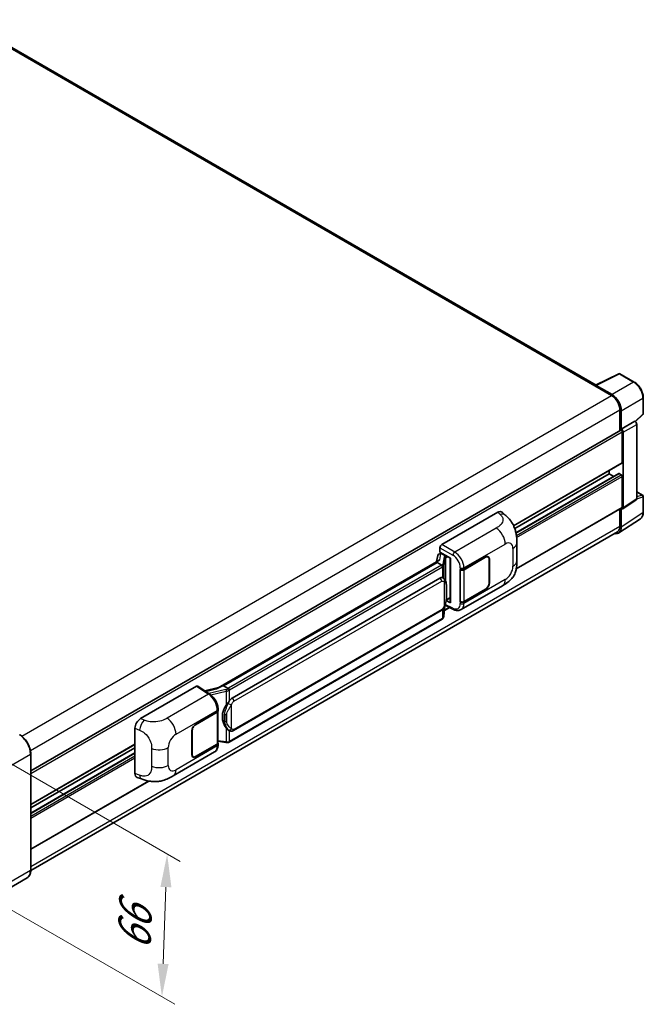
# Model space of a CAD drawing. Units: millimetres. Extents: x 2 to 11216, y 8 to 1413.
# Drawn here: x 862 to 1051, y 201 to 500 of the extents above; entities that cross this region are included whole.
import ezdxf

# ---------------------------------------------------------------- set-up
doc = ezdxf.new("R2010")
doc.units = ezdxf.units.MM
for name, color, linetype, lineweight in [('Dimension (ISO)', 7, 'Continuous', 18), ('Visible (ISO)', 7, 'Continuous', 35), ('Visible Narrow (ISO)', 7, 'Continuous', 25)]:
    doc.layers.add(name, color=color, linetype=linetype, lineweight=lineweight)
doc.styles.add('Note Text (TK)', font='MS PGothic.ttf')
doc.dimstyles.new('Default - Method 1b (TK)', dxfattribs={"dimscale": 4, "dimtxt": 2.5, "dimasz": 2.5, "dimexe": 1, "dimexo": 1.5, "dimgap": 1, "dimtad": 1, "dimtoh": 1, "dimrnd": 1e-08, "dimdsep": 46, "dimtxsty": 'Note Text (TK)', "dimcen": 0.09, "dimdle": 5, "dimclrd": 100, "dimclre": 100, "dimclrt": 7, "dimadec": 1, "dimazin": 1, "dimtfac": 1, "dimtmove": 0, "dimatfit": 3, "dimfxl": 1, "dimtolj": 1, "dimlwd": -1, "dimlwe": -1, "dimarcsym": 0})

# ---------------------------------------------------------------- blocks, each defined once
blk = doc.blocks.new('*D31')
at = {"layer": 'Defpoints', "color": 0}
for p in [(853.33, 277.65), (851.73, 234.38), (905.47, 203.36)]:
    blk.add_point(p, dxfattribs=at)
at = {"layer": 'Dimension (ISO)', "color": 100}
for p, q in [((859.21, 274.26), (910.99, 244.36)), ((906.7, 236.63), (905.84, 213.35)), ((857.61, 230.99), (909.39, 201.09))]:
    blk.add_line(p, q, dxfattribs=at)
for points in [[(905.03, 236.69), (908.36, 236.57), (907.07, 246.63)], [(904.17, 213.41), (907.5, 213.29), (905.47, 203.36)]]:
    blk.add_solid(points, dxfattribs=at)
at = {"layer": 'Dimension (ISO)', "color": 7, "insert": (896.91, 215.46), "char_height": 10, "attachment_point": 4, "rotation": 87.8823, "style": 'Note Text (TK)'}
blk.add_mtext('\\A1;{\\Q27.882;\\W0.834;\\H0.816x; \\fＭＳ Ｐゴシック|b0|i0;\\H10.0000;66}', dxfattribs=at)

msp = doc.modelspace()

# ---------------------------------------------------------------- linework, layer by layer
at = {"layer": 'Visible (ISO)'}
for p, q in [((1037.1375, 388.7973), (845.301, 499.5542)), ((1036.9825, 388.7199), (1044.0222, 392.2357)), ((1048.7363, 389.7212), (1044.4009, 392.2243)), ((1036.7512, 388.6145), (1041.8423, 385.6751)), ((1036.8926, 388.5331), (1036.8926, 388.5329)), ((1041.9855, 385.9191), (1037.1753, 388.6963)), ((1051.4804, 380.1254), (1051.4804, 384.9684)), ((1044.3879, 381.266), (1044.3879, 375.0327)), ((1044.8122, 375.4689), (1044.8122, 381.0231)), ((1049.0654, 377.7151), (1051.3521, 379.8318)), ((1044.8122, 375.4689), (1048.9067, 377.8329)), ((1048.907, 377.8327), (1048.9067, 377.8329)), ((1049.4724, 354.3329), (1049.4724, 376.8535)), ((865.6899, 271.8613), (1044.6122, 375.1621)), ((1044.8125, 375.4687), (1044.8122, 375.4689)), ((1045.095, 365.3444), (1045.095, 374.6524)), ((1045.3779, 351.6268), (1045.3779, 374.4895)), ((1012.1218, 346.172), (1045.0122, 365.1613)), ((1012.4631, 345.3612), (1041.1352, 361.9151)), ((1012.8477, 343.9988), (1044.0134, 361.9923)), ((1041.1352, 361.9151), (1041.1352, 362.9229)), ((1042.5074, 361.1228), (1041.1352, 361.9151)), ((1044.8122, 361.5885), (1044.1334, 361.9804)), ((1045.095, 351.7905), (1045.095, 361.0986)), ((1049.4724, 356.4733), (1051.2804, 355.4295)), ((1045.226, 351.2692), (1049.3205, 353.9753)), ((1051.4804, 350.24), (1051.4804, 355.0831)), ((990.3646, 340.441), (1007.3153, 350.2275)), ((1008.6797, 350.252), (1009.6091, 349.4099)), ((1012.9464, 333.0942), (1045.0122, 351.6074)), ((1044.3879, 351.247), (1044.3879, 345.9934)), ((1044.8122, 345.7465), (1044.8122, 351.3006)), ((1044.8122, 351.3006), (1044.8125, 351.3004)), ((1044.053, 343.9585), (1050.6176, 348.2971)), ((1043.6423, 344.3454), (865.6882, 241.6035)), ((1013.1135, 335.4992), (1013.1135, 340.9042)), ((989.6144, 337.6329), (990.0415, 337.7315)), ((989.7993, 338.155), (989.7993, 339.4618)), ((989.7993, 338.155), (993.0192, 336.296)), ((989.9911, 337.7199), (990.2721, 337.8821)), ((990.3706, 337.6684), (991.502, 337.0152)), ((989.4148, 335.6252), (922.5683, 297.0314)), ((988.9564, 335.0556), (924.1741, 297.6535)), ((989.1358, 337.1298), (988.8046, 335.2729)), ((988.9564, 335.0556), (988.9484, 335.0927)), ((990.3608, 334.2448), (988.9564, 335.0556)), ((992.902, 336.3636), (992.902, 322.985)), ((993.0192, 336.296), (993.0192, 322.8298)), ((997.0781, 332.8861), (1003.6586, 336.6853)), ((997.1108, 332.8396), (1003.6586, 336.62)), ((1004.4186, 336.6953), (1004.1688, 336.8395)), ((1004.7334, 335.9995), (1004.7334, 328.8143)), ((1004.79, 336.0321), (1004.79, 328.847)), ((995.9464, 332.8859), (995.9668, 332.8749)), ((995.9464, 323.0879), (995.9464, 332.8859)), ((995.9794, 332.8396), (996.0062, 332.8551)), ((995.9794, 323.1723), (995.9794, 332.8396)), ((926.7621, 293.9385), (989.7625, 330.3118)), ((990.7087, 330.342), (990.6936, 330.3507)), ((996.2265, 320.7407), (1008.7757, 327.986)), ((1003.6586, 326.8874), (997.0781, 323.0881)), ((1003.6586, 326.9527), (997.1108, 323.1723)), ((993.0192, 322.8298), (991.6784, 323.4994)), ((991.6905, 323.5952), (991.707, 323.6105)), ((991.6991, 323.6032), (992.902, 324.2977)), ((996.0388, 323.1413), (995.9464, 323.0879)), ((995.9668, 323.0769), (995.9464, 323.0879)), ((927.1621, 284.0682), (990.1625, 320.4415)), ((990.9887, 318.729), (991.2826, 321.9354)), ((991.1521, 320.5113), (992.694, 321.4015)), ((991.3405, 322.0774), (993.895, 320.8017)), ((990.4418, 317.815), (925.9172, 280.5617)), ((899.027, 287.7072), (915.9777, 297.4937)), ((916.3912, 297.5249), (920.0429, 295.1115)), ((922.6638, 297.0865), (918.4824, 296.1428)), ((924.0859, 297.6443), (924.1741, 297.6535)), ((924.1741, 297.6535), (925.5785, 296.8427)), ((915.6945, 285.8992), (922.275, 289.6985)), ((915.6945, 285.8339), (922.2423, 289.6143)), ((922.4766, 289.8945), (922.4766, 280.2736)), ((922.5093, 290.0251), (922.5093, 290.528)), ((897.3097, 271.0271), (897.3097, 284.768)), ((914.5631, 276.7545), (914.5631, 283.9397)), ((914.6197, 276.7871), (914.6197, 283.9723)), ((925.816, 284.0776), (925.8009, 284.0863)), ((922.4766, 280.8241), (924.895, 280.4736)), ((865.6899, 261.6295), (897.3097, 279.8852)), ((865.6899, 260.6217), (897.3097, 278.8774)), ((908.9205, 270.3346), (921.4697, 277.5798)), ((922.2423, 279.947), (915.6945, 276.1666)), ((922.275, 279.9005), (915.6945, 276.1013)), ((922.5093, 279.7242), (922.5093, 280.2271)), ((865.6899, 259.0372), (897.3097, 277.2929)), ((865.6899, 241.7268), (865.6899, 276.9994)), ((914.9345, 276.0913), (914.6847, 276.2355)), ((865.6899, 248.0756), (901.5359, 268.7713)), ((897.9349, 269.8836), (899.2631, 269.4112)), ((864.6372, 239.4478), (855.7277, 234.3039))]:
    msp.add_line(p, q, dxfattribs=at)
for centre, start, end in [((1044.2009, 391.8779), 60, 116.538708), ((1051.0804, 380.1254), 312.789481, 0), ((1051.0804, 355.0831), 0, 60)]:
    msp.add_arc(centre, 0.4, start, end, dxfattribs=at)
for centre, major_axis, ratio, start_param, end_param in [((1036.7512, 387.6347), (0.6, 1.0392), 0.57735027, 0.53865731, 0.78539816), ((1037.1756, 388.3693), (-0.2002, 0.3468), 0.5766475, 5.49839613, 7.06797448), ((1041.8423, 382.7357), (1.8, -3.1177), 0.57735027, 0.78539816, 2.35619449), ((1041.982, 382.6531), (2, -3.4641), 0.5780539, 0.78600715, 2.3555855), ((1048.9063, 377.1795), (-0.4, 0.6928), 0.5780539, 3.9275998, 5.49717816), ((1044.8122, 374.8157), (-0.2, 0.3464), 0.57735027, 3.92699082, 6.28318531), ((1044.8118, 374.8155), (0.4, -0.6928), 0.5780539, 0.78600715, 2.3555855), ((1044.8122, 365.5077), (0.2, -0.3464), 0.57735027, 0, 0.78539816), ((1044.1334, 361.7844), (-0.12, 0.2078), 0.57735027, 5.49778715, 6.28318531), ((1044.8122, 361.2619), (-0.2, 0.3464), 0.57735027, 3.92699082, 5.49778715), ((1048.9063, 354.6605), (0.4005, -0.6937), 0.5766475, 0.03486412, 0.78478917), ((1007.3038, 348.2601), (1.2479, 2.0869), 0.57333637, 6.16912861, 7.08294563), ((1044.8118, 351.9544), (0.4005, -0.6937), 0.5766475, 5.49839613, 7.06797448), ((1044.8122, 351.9538), (0.2, -0.3464), 0.57735027, 0, 0.78539817), ((1041.982, 347.3844), (2.0024, -3.4683), 0.5766475, 5.75645047, 7.06797448), ((1041.8423, 347.4631), (1.8, -3.1177), 0.57735027, 0, 0.78539817), ((990.3653, 339.7878), (-0.4, -0.6928), 0.5780539, 3.9275998, 5.49717816), ((989.9036, 336.8786), (-0.606, 0.5762), 0.8492429, 5.1814121, 6.75220843), ((990.2876, 336.9673), (-0.2951, 0.749), 0.65380937, 5.5951678, 6.18580465), ((992.8814, 335.7792), (-3.9345, -0.6787), 0.21633748, 5.59704541, 6.29236196), ((989.9887, 337.3555), (-0.7892, -0.5696), 0.60953579, 5.67908615, 5.72119938), ((991.4605, 336.6646), (0.1475, -0.3745), 0.65380937, 0.88277882, 2.45357514), ((1003.6586, 335.3789), (0.8, 1.3856), 0.57735027, 5.49778714, 7.06858347), ((1003.6586, 335.3789), (0.76, 1.3164), 0.57735027, 5.49778714, 7.06858347), ((996.5124, 333.2127), (0.8, 0), 0.57735027, 3.9618974, 5.49778714), ((996.5451, 333.1662), (-0.8, 0), 0.57735027, 0.78539816, 2.35619449), ((989.7625, 325.3965), (0.6121, 5.0596), 0.40142867, 6.20843387, 6.57591032), ((1003.6586, 328.1938), (0.8, 1.3856), 0.57735027, 3.92699082, 5.49778714), ((1003.6586, 328.1938), (-0.76, -1.3164), 0.57735027, 0.78539816, 2.35619449), ((991.4605, 323.9273), (0.2383, -0.3236), 0.48800029, 0.05438476, 0.7310134), ((993.302, 322.9931), (0.3999, 0.0117), 0.55686057, 3.12531633, 3.9107145), ((996.5124, 323.4147), (-0.8, 0), 0.57735027, 0.82030475, 2.35619449), ((996.5451, 323.4989), (0.8, 0), 0.57735027, 3.92699082, 5.49778714), ((915.977, 296.8397), (0.4005, 0.6937), 0.5766475, 6.24832118, 7.06797448), ((920.7017, 294.1061), (3.8497, 3.4203), 0.24152145, 0.32505614, 1.02037269), ((926.7621, 289.0232), (0.6121, 5.0596), 0.40142867, 0.29272501, 0.66020146), ((921.6766, 289.9409), (0.8, 0), 0.57735027, 5.49778714, 6.15636264), ((921.7093, 290.0251), (0.8, 0), 0.57735027, 5.49778714, 6.28318531), ((927.7923, 288.4284), (0.3662, 4.9091), 0.80430597, 0.8807959, 2.44577737), ((899.0385, 285.7531), (-1.2405, -2.0725), 0.58101844, 3.94848943, 5.51262657), ((915.6945, 284.5929), (-0.8, -1.3856), 0.57735027, 3.92699082, 5.49778714), ((915.6945, 284.5929), (0.76, 1.3164), 0.57735027, 0.78539816, 2.35619449), ((921.6766, 280.2736), (0.8, 0), 0.57735027, 5.49778714, 6.28318531), ((921.7093, 280.2271), (0.8, 0), 0.57735027, 5.49778714, 6.56987888), ((915.6945, 277.4077), (-0.8, -1.3856), 0.57735027, 5.49778714, 7.06858347), ((915.6945, 277.4077), (-0.76, -1.3164), 0.57735027, 5.49778714, 7.06858347), ((899.0385, 272.0383), (-1.2479, -2.0869), 0.57333637, 5.51880849, 6.397242)]:
    msp.add_ellipse(centre, major_axis=major_axis, ratio=ratio, start_param=start_param, end_param=end_param, dxfattribs=at)
for points, knots in [([(1051.4804, 384.9684), (1051.4804, 385.1404), (1051.4687, 385.317), (1051.423, 385.6762), (1051.3891, 385.8587), (1051.3002, 386.2261), (1051.2453, 386.4109), (1051.1158, 386.7792), (1051.0412, 386.9626), (1050.8744, 387.3242), (1050.782, 387.5023), (1050.5816, 387.8495), (1050.4735, 388.0185), (1050.2438, 388.3438), (1050.1222, 388.5001), (1049.868, 388.7964), (1049.7354, 388.9364), (1049.4617, 389.1971), (1049.3206, 389.3177), (1049.0324, 389.5368), (1048.8853, 389.6352), (1048.7363, 389.7212)], [-0.78478918, -0.78478918, -0.78478918, -0.78478918, -0.62783134, -0.62783134, -0.47087351, -0.47087351, -0.31391567, -0.31391567, -0.15695784, -0.15695784, 0, 0, 0.15695784, 0.15695784, 0.31391567, 0.31391567, 0.47087351, 0.47087351, 0.62783134, 0.62783134, 0.78478918, 0.78478918, 0.78478918, 0.78478918]), ([(1009.6091, 349.4099), (1009.8686, 349.1749), (1010.1901, 348.8874), (1010.7572, 348.2784), (1011.0179, 347.9578), (1011.5901, 347.1596), (1011.9002, 346.649), (1012.2881, 345.8164), (1012.402, 345.5376), (1012.6288, 344.8901), (1012.7334, 344.5149), (1012.9097, 343.7266), (1012.9761, 343.3096), (1013.1013, 342.2151), (1013.1135, 341.5063), (1013.1135, 340.9042)], [0, 0, 0, 0, 0.18362486, 0.18362486, 0.36333296, 0.36333296, 0.60386192, 0.60386192, 0.71569796, 0.71569796, 0.86115341, 0.86115341, 1.02941414, 1.02941414, 1.30785701, 1.30785701, 1.30785701, 1.30785701]), ([(1050.6176, 348.2971), (1050.7333, 348.3736), (1050.839, 348.4652), (1051.0263, 348.6729), (1051.1079, 348.789), (1051.2462, 349.0396), (1051.303, 349.1742), (1051.3928, 349.4576), (1051.4259, 349.6065), (1051.4697, 349.9155), (1051.4804, 350.0757), (1051.4804, 350.24)], [0.034864128, 0.034864128, 0.034864128, 0.034864128, 0.184849138, 0.184849138, 0.334834147, 0.334834147, 0.484819157, 0.484819157, 0.634804166, 0.634804166, 0.784789176, 0.784789176, 0.784789176, 0.784789176]), ([(1013.1135, 335.4992), (1013.1135, 334.9173), (1013.1033, 334.2692), (1012.982, 333.2676), (1012.9174, 332.888), (1012.7677, 332.2901), (1012.7042, 332.0749), (1012.5467, 331.6393), (1012.4505, 331.416), (1012.1957, 330.9301), (1012.024, 330.6677), (1011.6737, 330.2183), (1011.4942, 330.0207), (1011.0276, 329.5563), (1010.7356, 329.308), (1009.9083, 328.6643), (1009.32, 328.3003), (1008.7757, 327.986)], [0, 0, 0, 0, 0.26907114, 0.26907114, 0.43224894, 0.43224894, 0.52213259, 0.52213259, 0.61371232, 0.61371232, 0.72841245, 0.72841245, 0.83295305, 0.83295305, 0.995563, 0.995563, 1.28301074, 1.28301074, 1.28301074, 1.28301074]), ([(990.6351, 333.7455), (990.6351, 333.7463), (990.6352, 333.7471), (990.6397, 333.792), (990.6367, 333.8391), (990.616, 333.9364), (990.5979, 333.9857), (990.5485, 334.0779), (990.5179, 334.12), (990.4481, 334.1912), (990.4097, 334.2199), (990.3697, 334.24)], [-0.0778087689, -0.0778087689, -0.0778087689, -0.0778087689, -0.0774791395, -0.0774791395, -0.0585788033, -0.0585788033, -0.0389062325, -0.0389062325, -0.0193765361, -0.0193765361, 0, 0, 0, 0]), ([(991.1067, 330.0227), (991.0856, 330.0451), (991.0636, 330.0675), (991.0176, 330.1118), (990.9936, 330.1339), (990.9434, 330.1775), (990.9171, 330.1991), (990.8622, 330.2415), (990.8335, 330.2624), (990.7733, 330.3031), (990.7418, 330.3229), (990.7087, 330.342)], [-0.1703054541, -0.1703054541, -0.1703054541, -0.1703054541, -0.1584465752, -0.1584465752, -0.1465876964, -0.1465876964, -0.1347288175, -0.1347288175, -0.1228699387, -0.1228699387, -0.1110110598, -0.1110110598, -0.1110110598, -0.1110110598]), ([(991.7893, 327.4742), (991.7868, 327.6434), (991.7826, 327.81), (991.7661, 328.1411), (991.7539, 328.3055), (991.7142, 328.6359), (991.687, 328.8018), (991.6037, 329.1411), (991.548, 329.3147), (991.3808, 329.6687), (991.2684, 329.8512), (991.1067, 330.0227)], [-0.42564821, -0.42564821, -0.42564821, -0.42564821, -0.340518568, -0.340518568, -0.255388926, -0.255388926, -0.170259284, -0.170259284, -0.085129642, -0.085129642, 0, 0, 0, 0]), ([(991.2538, 321.8699), (991.3715, 322.1307), (991.4525, 322.386), (991.5799, 322.8856), (991.625, 323.1288), (991.6948, 323.6049), (991.7192, 323.8383), (991.7553, 324.296), (991.7669, 324.5203), (991.7827, 324.958), (991.7869, 325.1714), (991.7893, 325.3785)], [-0.425024641, -0.425024641, -0.425024641, -0.425024641, -0.340019712, -0.340019712, -0.255014784, -0.255014784, -0.170009856, -0.170009856, -0.085004928, -0.085004928, 0, 0, 0, 0]), ([(991.7893, 325.3785), (991.7911, 325.5317), (991.7926, 325.6827), (991.7947, 325.9796), (991.7954, 326.1255), (991.7962, 326.4115), (991.7962, 326.5517), (991.7954, 326.8261), (991.7947, 326.9603), (991.7925, 327.2223), (991.7911, 327.3501), (991.7893, 327.4742)], [-0.318622721, -0.318622721, -0.318622721, -0.318622721, -0.254898176, -0.254898176, -0.191173632, -0.191173632, -0.127449088, -0.127449088, -0.063724544, -0.063724544, 0, 0, 0, 0]), ([(990.1625, 320.4415), (990.3004, 320.5211), (990.4154, 320.6177), (990.6079, 320.8091), (990.6879, 320.9064), (990.8322, 321.1008), (990.8954, 321.1972), (991.011, 321.388), (991.0636, 321.4831), (991.1617, 321.6725), (991.2071, 321.7668), (991.2509, 321.8634), (991.2523, 321.8666), (991.2538, 321.8699)], [-0.170496085, -0.170496085, -0.170496085, -0.170496085, -0.1375677, -0.1375677, -0.103468483, -0.103468483, -0.069369266, -0.069369266, -0.035270049, -0.035270049, -0.001170832, -0.001170832, 0, 0, 0, 0]), ([(996.2265, 320.7407), (996.0857, 320.6594), (995.9347, 320.5961), (995.6234, 320.5076), (995.4632, 320.4823), (995.1422, 320.4663), (994.9813, 320.4755), (994.6632, 320.5232), (994.5058, 320.5616), (994.1963, 320.6637), (994.0441, 320.7272), (993.895, 320.8017)], [0.785398163, 0.785398163, 0.785398163, 0.785398163, 0.935496479, 0.935496479, 1.085594795, 1.085594795, 1.23569311, 1.23569311, 1.385791426, 1.385791426, 1.535889742, 1.535889742, 1.535889742, 1.535889742]), ([(990.4418, 317.815), (990.4516, 317.8207), (990.4614, 317.8265), (990.4808, 317.8382), (990.4904, 317.8442), (990.5095, 317.8564), (990.5189, 317.8626), (990.5376, 317.8753), (990.5469, 317.8817), (990.5653, 317.8947), (990.5744, 317.9014), (990.5834, 317.9081)], [1.570796327, 1.570796327, 1.570796327, 1.570796327, 1.596526194, 1.596526194, 1.622256061, 1.622256061, 1.647985928, 1.647985928, 1.673715795, 1.673715795, 1.699445662, 1.699445662, 1.699445662, 1.699445662]), ([(990.6351, 318.0688), (990.6351, 318.0681), (990.6352, 318.0675), (990.6397, 318.0295), (990.6367, 317.9959), (990.6175, 317.943), (990.6029, 317.9227), (990.5834, 317.9081)], [-0.0003297628, -0.0003297628, -0.0003297628, -0.0003297628, 0, 0, 0.0189079865, 0.0189079865, 0.0357441925, 0.0357441925, 0.0357441925, 0.0357441925]), ([(990.5986, 317.9217), (990.6413, 317.9668), (990.6813, 318.0139), (990.7553, 318.112), (990.7892, 318.1629), (990.8503, 318.2683), (990.8773, 318.3227), (990.9237, 318.4345), (990.943, 318.492), (990.9727, 318.6091), (990.9831, 318.6688), (990.9887, 318.729)], [-1.489339836, -1.489339836, -1.489339836, -1.489339836, -1.362514136, -1.362514136, -1.235688435, -1.235688435, -1.108862734, -1.108862734, -0.982037034, -0.982037034, -0.855211333, -0.855211333, -0.855211333, -0.855211333]), ([(925.8776, 296.3578), (925.8775, 296.3584), (925.8774, 296.3591), (925.8714, 296.398), (925.8596, 296.44), (925.8249, 296.5292), (925.8018, 296.5757), (925.7476, 296.6651), (925.7171, 296.7072), (925.6526, 296.7815), (925.6193, 296.8131), (925.5866, 296.8374)], [-0.0003297628, -0.0003297628, -0.0003297628, -0.0003297628, 0, 0, 0.0189079865, 0.0189079865, 0.0385885202, 0.0385885202, 0.0581261217, 0.0581261217, 0.0775105008, 0.0775105008, 0.0775105008, 0.0775105008]), ([(922.5093, 290.528), (922.5093, 290.864), (922.4664, 291.2106), (922.3077, 291.9074), (922.1917, 292.2576), (921.8971, 292.9395), (921.7186, 293.2712), (921.3116, 293.8928), (921.0833, 294.1827), (920.589, 294.6992), (920.3233, 294.9261), (920.0429, 295.1115)], [0, 0, 0, 0, 0.30717795, 0.30717795, 0.6143559, 0.6143559, 0.92153385, 0.92153385, 1.22871179, 1.22871179, 1.53588974, 1.53588974, 1.53588974, 1.53588974]), ([(924.9803, 291.7804), (925.1225, 291.9634), (925.2745, 292.1651), (925.6233, 292.6361), (925.8219, 292.9086), (926, 293.1703)], [0.251927497, 0.251927497, 0.251927497, 0.251927497, 0.346143771, 0.346143771, 0.465492697, 0.465492697, 0.465492697, 0.465492697]), ([(925.8011, 284.0863), (925.6796, 284.1565), (925.5533, 284.2543), (925.2745, 284.5105), (925.1225, 284.6777), (924.9803, 284.8493)], [1.13986773, 1.13986773, 1.13986773, 1.13986773, 1.216302642, 1.216302642, 1.310518917, 1.310518917, 1.310518917, 1.310518917]), ([(925.816, 284.0776), (925.8779, 284.0418), (925.9454, 284.0085), (926.0935, 283.951), (926.1742, 283.9268), (926.3501, 283.8938), (926.4458, 283.8851), (926.6481, 283.8922), (926.7541, 283.9081), (926.965, 283.9691), (927.0692, 284.0146), (927.1621, 284.0682)], [-0.11101106, -0.11101106, -0.11101106, -0.11101106, -0.088808848, -0.088808848, -0.066606636, -0.066606636, -0.044404424, -0.044404424, -0.022202212, -0.022202212, 0, 0, 0, 0]), ([(865.6899, 276.9994), (865.6899, 277.4109), (865.6337, 277.8506), (865.4165, 278.7475), (865.2557, 279.2046), (864.8449, 280.0945), (864.5951, 280.5272), (864.0298, 281.3278), (863.7144, 281.6957), (863.0462, 282.3322), (862.6936, 282.6007), (862.3372, 282.8065)], [1.57079633, 1.57079633, 1.57079633, 1.57079633, 1.88495559, 1.88495559, 2.19911486, 2.19911486, 2.51327412, 2.51327412, 2.82743339, 2.82743339, 3.14159265, 3.14159265, 3.14159265, 3.14159265]), ([(925.8776, 280.681), (925.8775, 280.6803), (925.8774, 280.6795), (925.8714, 280.6355), (925.8596, 280.5969), (925.8249, 280.5316), (925.8018, 280.506), (925.7595, 280.4807), (925.7432, 280.4746), (925.7261, 280.4716)], [-0.0778087689, -0.0778087689, -0.0778087689, -0.0778087689, -0.0774791395, -0.0774791395, -0.0585788033, -0.0585788033, -0.0389062325, -0.0389062325, -0.0279382932, -0.0279382932, -0.0279382932, -0.0279382932]), ([(925.7586, 280.4815), (925.7695, 280.4863), (925.7804, 280.4912), (925.802, 280.5013), (925.8127, 280.5064), (925.834, 280.5169), (925.8446, 280.5222), (925.8656, 280.5331), (925.876, 280.5387), (925.8967, 280.55), (925.907, 280.5558), (925.9172, 280.5617)], [1.437762728, 1.437762728, 1.437762728, 1.437762728, 1.464369448, 1.464369448, 1.490976168, 1.490976168, 1.517582887, 1.517582887, 1.544189607, 1.544189607, 1.570796327, 1.570796327, 1.570796327, 1.570796327]), ([(921.4697, 277.5798), (921.6156, 277.6641), (921.7492, 277.7691), (921.982, 278.0084), (922.0814, 278.1423), (922.2462, 278.4274), (922.3119, 278.5784), (922.4139, 278.891), (922.4504, 279.0526), (922.498, 279.3833), (922.5093, 279.5524), (922.5093, 279.7242)], [-0.785398163, -0.785398163, -0.785398163, -0.785398163, -0.628318531, -0.628318531, -0.471238898, -0.471238898, -0.314159265, -0.314159265, -0.157079633, -0.157079633, 0, 0, 0, 0]), ([(924.895, 280.4736), (924.9533, 280.4651), (925.0115, 280.4582), (925.1271, 280.4476), (925.1845, 280.4439), (925.2978, 280.4399), (925.3538, 280.4395), (925.4637, 280.4424), (925.5178, 280.4455), (925.6236, 280.4556), (925.6755, 280.4625), (925.7261, 280.4716)], [0.855211333, 0.855211333, 0.855211333, 0.855211333, 0.984372553, 0.984372553, 1.113533773, 1.113533773, 1.242694993, 1.242694993, 1.371856212, 1.371856212, 1.501017432, 1.501017432, 1.501017432, 1.501017432]), ([(908.9205, 270.3346), (908.4538, 270.0651), (907.9035, 269.7621), (906.8554, 269.2928), (906.3399, 269.0955), (905.3503, 268.813), (904.8787, 268.7143), (903.9438, 268.6045), (903.4739, 268.5903), (902.5599, 268.6261), (902.1076, 268.6758), (900.8333, 268.8865), (899.9981, 269.1498), (899.2631, 269.4112)], [0, 0, 0, 0, 0.24648635, 0.24648635, 0.47055558, 0.47055558, 0.64899431, 0.64899431, 0.82358511, 0.82358511, 1.00416753, 1.00416753, 1.34397561, 1.34397561, 1.34397561, 1.34397561]), ([(864.6372, 239.4478), (864.7734, 239.5264), (864.8987, 239.6236), (865.1232, 239.8508), (865.2224, 239.9807), (865.3926, 240.2681), (865.4636, 240.4255), (865.577, 240.7632), (865.6195, 240.9434), (865.6759, 241.3223), (865.6899, 241.5211), (865.6899, 241.7268)], [0.785398163, 0.785398163, 0.785398163, 0.785398163, 0.942477796, 0.942477796, 1.099557429, 1.099557429, 1.256637061, 1.256637061, 1.413716694, 1.413716694, 1.570796327, 1.570796327, 1.570796327, 1.570796327])]:
    msp.add_open_spline(points, degree=3, knots=knots, dxfattribs=at)
for points in [[(990.3697, 334.24), (990.3665, 334.2416), (990.3635, 334.2432), (990.3608, 334.2448)], [(990.5246, 330.4236), (990.5887, 330.4035), (990.6448, 330.3789), (990.6937, 330.3505)], [(925.5785, 296.8427), (925.5812, 296.8412), (925.5839, 296.8394), (925.5866, 296.8374)]]:
    msp.add_open_spline(points, degree=3, dxfattribs=at)
at = {"layer": 'Visible Narrow (ISO)'}
for p, q in [((844.701, 499.4948), (1036.7512, 388.6145)), ((1037.1753, 388.6963), (1044.2108, 392.21)), ((1044.2108, 392.21), (1048.5462, 389.7069)), ((1048.5462, 389.7069), (1041.9855, 385.9191)), ((862.9475, 282.3902), (1041.8423, 385.6751)), ((1044.8122, 381.0231), (1051.3729, 384.8109)), ((1051.3729, 384.8109), (1051.3729, 379.9679)), ((865.5835, 278.0333), (1044.3879, 381.266)), ((1051.3729, 379.9679), (1048.9993, 377.7707)), ((1048.907, 377.8327), (1044.8125, 375.4687)), ((1045.3779, 374.4895), (1049.4724, 376.8535)), ((865.6899, 271.0728), (1045.095, 374.6524)), ((1012.0703, 346.2775), (1045.095, 365.3444)), ((1012.8626, 343.9262), (1044.1334, 361.9804)), ((1012.9835, 343.2122), (1044.8122, 361.5885)), ((1013.0532, 342.5992), (1045.095, 361.0986)), ((1049.4724, 356.4089), (1051.1506, 355.44)), ((1051.1506, 355.44), (1049.4724, 354.9154)), ((1049.4724, 354.3329), (1045.3779, 351.6268)), ((1049.4724, 354.3315), (1051.3729, 354.9256)), ((1051.3729, 354.9256), (1051.3729, 350.0825)), ((1007.3153, 350.2275), (1008.0569, 349.5555)), ((1012.9716, 333.2441), (1045.095, 351.7905)), ((1051.3729, 350.0825), (1044.8122, 345.7465)), ((865.6899, 242.822), (1044.3879, 345.9934)), ((1006.8744, 345.4609), (994.2721, 338.185)), ((994.2721, 338.185), (990.3646, 340.441)), ((997.0781, 333.389), (1009.6041, 340.6209)), ((989.7443, 335.7933), (990.0662, 337.5981)), ((989.7993, 339.4618), (993.7068, 337.2058)), ((990.0662, 337.5981), (990.3706, 337.6684)), ((990.3706, 337.6684), (990.5064, 337.7468)), ((1011.9419, 339.2712), (1011.9419, 333.8662)), ((924.0859, 297.6443), (988.9484, 335.0927)), ((991.0768, 336.7488), (990.6716, 334.4769)), ((990.9894, 334.101), (991.3946, 336.3729)), ((991.3946, 336.3729), (991.3946, 329.6277)), ((991.502, 337.0152), (991.4254, 336.9975)), ((991.6378, 337.0936), (991.502, 337.0152)), ((991.627, 336.4745), (991.7433, 336.5013)), ((991.627, 329.043), (991.627, 336.4745)), ((991.7433, 336.5013), (992.2035, 336.767)), ((1003.602, 336.6527), (1003.6586, 336.62)), ((1004.7318, 336.0657), (1004.79, 336.0321)), ((990.2418, 334.1647), (925.7172, 296.9114)), ((926, 296.4215), (990.5246, 333.6748)), ((990.5246, 333.6748), (990.5246, 330.4236)), ((990.9894, 330.1373), (990.9894, 334.101)), ((995.9668, 333.3778), (995.9668, 332.8749)), ((997.0781, 332.8861), (997.0781, 333.389)), ((997.1108, 323.1723), (997.1108, 332.8396)), ((927.3278, 292.9587), (990.3282, 329.332)), ((991.0903, 329.1473), (991.0903, 321.8724)), ((1009.6041, 329.8171), (997.0781, 322.5852)), ((1004.79, 328.847), (1004.7334, 328.8796)), ((991.7874, 325.3558), (991.7874, 327.4302)), ((1003.602, 326.92), (1003.6586, 326.8874)), ((991.7433, 323.764), (991.7059, 323.7294)), ((992.902, 324.433), (991.7433, 323.764)), ((995.9668, 323.0769), (995.9668, 322.574)), ((997.0781, 322.5852), (997.0781, 323.0881)), ((990.3282, 320.8077), (927.3278, 284.4345)), ((990.5246, 320.7264), (990.5246, 317.9981)), ((991.2812, 321.9319), (990.9894, 318.7494)), ((990.9894, 318.7494), (990.9894, 321.3534)), ((991.1652, 320.6541), (992.5683, 321.4642)), ((993.7068, 321.1796), (991.4256, 322.3189)), ((990.5246, 317.9981), (926, 280.7448)), ((915.9777, 297.4937), (919.6215, 295.0854)), ((918.7662, 295.9552), (922.0111, 296.6876)), ((924.8711, 296.4869), (919.7205, 295.3245)), ((920.2925, 294.9327), (924.9803, 295.9906)), ((924.9803, 295.9906), (924.9803, 291.7804)), ((926, 293.1703), (926, 296.4215)), ((919.6215, 295.0854), (907.0192, 287.8095)), ((909.749, 282.9695), (922.275, 290.2014)), ((922.2423, 289.6143), (922.2423, 279.947)), ((922.275, 290.2014), (922.275, 289.6985)), ((926.5657, 284.6191), (926.5657, 291.894)), ((900.1266, 287.2419), (899.027, 287.7072)), ((925.0361, 288.8913), (925.0361, 286.8169)), ((897.3097, 284.768), (898.7253, 284.169)), ((914.5645, 284.0042), (914.6197, 283.9723)), ((915.6945, 285.8339), (915.6393, 285.8658)), ((924.9803, 284.8493), (924.9803, 280.6391)), ((926, 280.7448), (926, 283.9875)), ((924.9803, 280.6391), (922.4766, 281.002)), ((865.6899, 261.7648), (897.3097, 280.0205)), ((902.346, 278.6388), (902.346, 273.2338)), ((907.4112, 273.5154), (907.4112, 278.9204)), ((922.275, 279.3976), (909.749, 272.1657)), ((922.275, 279.9005), (922.275, 279.3976)), ((856.7218, 271.7739), (865.6313, 276.9178)), ((865.6313, 276.9178), (865.6313, 241.6451)), ((865.6899, 258.956), (897.3097, 277.2117)), ((865.6899, 258.1722), (897.3097, 276.4279)), ((865.6899, 257.519), (897.3097, 275.7747)), ((914.6197, 276.7871), (914.5631, 276.8198)), ((915.6945, 276.1013), (915.6364, 276.1349)), ((865.6899, 248.2109), (901.3597, 268.8049)), ((898.7253, 270.5237), (897.3097, 271.0271)), ((865.6313, 241.6451), (856.7218, 236.5012))]:
    msp.add_line(p, q, dxfattribs=at)
for centre, major_axis, ratio, start_param, end_param in [((1044.2009, 391.8779), (-0.1787, 0.3579), 0.5766475, 5.53326026, 6.28318531), ((1044.2009, 391.8779), (0.2, 0.3464), 0.57735027, 0, 0.75049158), ((1048.5363, 389.3748), (0.2, 0.3464), 0.57735027, 0, 0.75049158), ((1048.5332, 386.4354), (2, -3.4641), 0.58194065, 0.78600715, 2.3555855), ((1051.0804, 384.9684), (0.4, 0), 0.57735027, 5.53269373, 6.28318531), ((1051.0804, 380.1254), (0.2717, -0.2935), 0.43528024, 0, 0.66685619), ((1051.0804, 380.1254), (0.4, 0), 0.57735027, 5.53269373, 6.28318531), ((1051.0804, 355.0831), (0.2, 0.3464), 0.57735027, 0, 0.53459435), ((1051.0804, 355.0831), (0.1193, -0.3818), 0.72169311, 0.93474524, 2.49688001), ((1051.0804, 355.0831), (0.4, 0), 0.57735027, 5.53269373, 6.28318531), ((1007.9977, 347.6313), (1.6114, 1.7786), 0.65672952, 0, 0.91381702), ((1048.5332, 351.7142), (2.0228, -3.4554), 0.57677384, 0.03138662, 0.78131167), ((1051.0804, 350.24), (0.4, 0), 0.57735027, 5.53269373, 6.28318531), ((1006.7757, 342.2539), (-2, 3.4641), 0.57735027, 3.92699082, 5.46288056), ((1009.6041, 337.9215), (1.653, 2.8632), 0.57735027, 5.49778714, 7.06858347), ((1009.1135, 340.9042), (4, 0), 0.57735027, 5.49778714, 6.28318531), ((994.2524, 337.5436), (0.4, 0.6928), 0.53637355, 0.78600715, 2.3555855), ((994.1707, 334.9764), (-2.086, 3.4139), 0.59324129, 3.91222392, 5.44811366), ((989.4745, 334.718), (1.1962, -0.246), 0.39024564, 5.63445405, 6.29344962), ((990.5903, 334.1171), (0.3938, -0.0702), 0.92189307, 0.1475388, 1.52868309), ((992.2739, 336.5076), (1.1962, -0.246), 0.39024564, 2.43627197, 3.15185696), ((990.9956, 336.389), (0.3938, -0.0702), 0.92189307, 0.1475388, 1.52868309), ((992.1927, 336.1479), (-0.7971, 0.2286), 0.2955286, 5.58231733, 6.29790232), ((991.3441, 336.6378), (0.09, -0.3897), 0.71890164, 0.98015947, 2.5509558), ((993.6251, 334.6386), (1.6866, -2.7207), 0.59713441, 0.76668294, 2.30257268), ((1009.1135, 335.4992), (4, 0), 0.57735027, 5.49778714, 6.28318531), ((989.3933, 334.6546), (-1.2, 0), 0.57735027, 2.35619449, 2.5086304), ((990.2418, 333.8381), (0.2, -0.3464), 0.57735027, 0.78539816, 2.35619449), ((989.3933, 334.328), (1.6, 0), 0.57735027, 5.49778714, 5.60089302), ((989.3933, 334.3583), (-1.596, 0.2579), 0.43824712, 2.52999888, 3.14247799), ((996.5124, 333.7156), (0.8, 0), 0.57735027, 3.9618974, 5.49778714), ((1009.6041, 332.5165), (-1.653, -2.8632), 0.57735027, 0.78539816, 2.35619449), ((989.7625, 329.6586), (0.4, -0.6928), 0.57735027, 0.78539816, 2.35619449), ((990.5246, 329.4739), (0.582, 0.5488), 0.80454456, 4.94896384, 6.28318531), ((1006.7757, 331.4501), (2, -3.4641), 0.57735027, 0, 0.78539816), ((990.9894, 327.4624), (0.7999, 0.0118), 0.69418244, 6.20397498, 6.28318531), ((990.9894, 325.388), (0.7999, -0.0095), 0.44716568, 6.21946524, 6.28318531), ((993.6251, 323.8348), (1.6866, -2.7207), 0.59713441, 5.5139785, 7.04986825), ((996.5124, 322.9118), (-0.8, 0), 0.57735027, 0.82030475, 2.35619449), ((994.1707, 324.1726), (-2.086, 3.4139), 0.59324129, 3.12682576, 3.91222392), ((989.7625, 321.1343), (0.4, -0.6928), 0.57735027, 0, 0.78539816), ((990.5246, 322.199), (0.7291, -0.3292), 0.13919307, 5.66073721, 6.28318531), ((994.2524, 321.5174), (-0.3574, -0.7157), 0.5766475, 5.463532, 6.28318531), ((990.2418, 318.1614), (0.2, -0.3464), 0.57735027, 0, 0.78539816), ((989.3933, 318.6513), (-1.6, 0), 0.57735027, 2.35619449, 2.45930037), ((989.3933, 318.621), (1.5767, 0.3972), 0.68484185, 5.43004551, 6.04252462), ((990.5903, 318.7655), (0.3983, -0.0365), 0.66690795, 0, 0.07651115), ((924.7874, 297.3709), (-1.1615, -0.4276), 0.70556137, 1.38645418, 2.04544975), ((924.9524, 296.221), (0.0881, -0.3902), 0.07194267, 3.94650419, 5.32764848), ((924.8687, 297.105), (1.5767, 0.3972), 0.68484185, 4.61135463, 5.22383374), ((924.8687, 297.4013), (-1.2, 0), 0.57735027, 2.20375859, 2.35619449), ((925.7172, 296.5848), (0.2, -0.3464), 0.57735027, 0.78539816, 2.35619449), ((924.8687, 297.0747), (1.6, 0), 0.57735027, 5.39468126, 5.49778714), ((919.6018, 294.444), (0.4411, 0.6674), 0.5766475, 0, 0.81965331), ((919.5255, 291.88), (1.9183, -3.5109), 0.56100804, 0.79860416, 2.3344939), ((926.7621, 293.2853), (-0.4, 0.6928), 0.57735027, 3.92699082, 5.49778714), ((921.7093, 290.528), (0.8, 0), 0.57735027, 5.49778714, 6.28318531), ((926, 292.2206), (0.7291, -0.3292), 0.13919307, 4.08994088, 5.66073721), ((900.0674, 285.3177), (0.9353, 2.2102), 0.4365316, 0.72579055, 2.28992769), ((906.9205, 284.6025), (2, -3.4641), 0.57735027, 0.78539816, 2.32128791), ((924.9803, 289.3521), (0.7865, -0.1463), 0.56203751, 4.02622381, 4.88718922), ((924.9803, 287.2776), (0.7861, 0.1485), 0.5793106, 3.81307618, 4.67404159), ((926, 284.9457), (-0.582, -0.5488), 0.80454456, 0.23657486, 1.80737118), ((926.7621, 284.7611), (0.4, -0.6928), 0.57735027, 0, 0.78539816), ((862.2372, 282.6333), (0.1, 0.1732), 0.57735027, 0, 0.78539816), ((862.2372, 278.8774), (2.4, -4.1569), 0.57735027, 0.78539816, 2.35619449), ((909.749, 280.2701), (1.653, 2.8632), 0.57735027, 0.78539816, 2.35619449), ((924.9524, 280.8694), (-0.0574, -0.3959), 0.18304246, 0, 0.97643306), ((924.8687, 281.3677), (-1.596, 0.2579), 0.43824712, 1.71130801, 2.32378712), ((924.8687, 281.398), (-1.6, 0), 0.57735027, 2.25308861, 2.35619449), ((925.7172, 280.9081), (0.2, -0.3464), 0.57735027, 0, 0.78539816), ((904.5828, 280.5534), (-4, 0), 0.57735027, 0.97738438, 2.35619449), ((919.5255, 281.0762), (1.9183, -3.5109), 0.56100804, 0.01320599, 0.79860416), ((921.7093, 279.7242), (0.8, 0), 0.57735027, 5.49778714, 6.28318531), ((865.4899, 276.9994), (0.2, 0), 0.57735027, 5.49778714, 6.28318531), ((904.5828, 275.1484), (4, 0), 0.57735027, 4.11897703, 5.49778714), ((909.749, 274.8651), (-1.653, -2.8632), 0.57735027, 5.49778714, 7.06858347), ((906.9205, 273.7987), (2, -3.4641), 0.57735027, 0, 0.78539816), ((900.0674, 271.6724), (-0.8042, -2.2612), 0.47609055, 5.40475179, 6.28318531), ((862.2372, 243.6047), (2.4, -4.1569), 0.57735027, 0, 0.78539816), ((865.4899, 241.7268), (0.2, 0), 0.57735027, 5.49778714, 6.28318531)]:
    msp.add_ellipse(centre, major_axis=major_axis, ratio=ratio, start_param=start_param, end_param=end_param, dxfattribs=at)
for points, knots in [([(1008.0569, 349.5555), (1008.3106, 349.3257), (1008.5812, 349.0636), (1008.7456, 348.7475), (1008.976, 348.3042), (1008.9843, 347.7583), (1008.7478, 347.2334), (1008.542, 346.7766), (1008.1599, 346.3497), (1007.7316, 346.0173), (1007.443, 345.7933), (1007.1383, 345.6133), (1006.8744, 345.4609)], [0, 0, 0, 0, 0.22498324, 0.22498324, 0.22498324, 0.54043573, 0.54043573, 0.54043573, 0.81501171, 0.81501171, 0.81501171, 1, 1, 1, 1]), ([(990.3282, 329.332), (990.3877, 329.3663), (990.4476, 329.3878), (990.6562, 329.4247), (990.7856, 329.3788), (990.9684, 329.2643), (991.0323, 329.2088), (991.0903, 329.1473)], [0, 0, 0, 0, 0.031575695, 0.031575695, 0.116947855, 0.116947855, 0.170305454, 0.170305454, 0.170305454, 0.170305454]), ([(991.0903, 329.1473), (991.4263, 328.9745), (991.5697, 328.7373), (991.7547, 328.1687), (991.7781, 327.826), (991.7874, 327.4302)], [0, 0, 0, 0, 0.2061269, 0.2061269, 0.42564821, 0.42564821, 0.42564821, 0.42564821]), ([(991.7874, 325.3558), (991.7828, 325.0824), (991.7741, 324.7977), (991.7326, 324.1541), (991.6956, 323.792), (991.5715, 323.1079), (991.4922, 322.7858), (991.2969, 322.2645), (991.2059, 322.0654), (991.0903, 321.8724)], [0, 0, 0, 0, 0.109280085, 0.109280085, 0.240591253, 0.240591253, 0.354088722, 0.354088722, 0.425024641, 0.425024641, 0.425024641, 0.425024641]), ([(991.7874, 327.4302), (991.7921, 327.1091), (991.7943, 326.7624), (991.7939, 326.065), (991.7917, 325.7166), (991.7874, 325.3558)], [0, 0, 0, 0, 0.167312443, 0.167312443, 0.318622721, 0.318622721, 0.318622721, 0.318622721]), ([(991.0903, 321.8724), (991.044, 321.7698), (990.9942, 321.6674), (990.8868, 321.4664), (990.8295, 321.3682), (990.7668, 321.2732), (990.6948, 321.1642), (990.6155, 321.0594), (990.466, 320.905), (990.3967, 320.8473), (990.3282, 320.8077)], [0, 0, 0, 0, 0.042624021, 0.042624021, 0.085248042, 0.085248042, 0.085248042, 0.134155965, 0.134155965, 0.170496085, 0.170496085, 0.170496085, 0.170496085]), ([(926, 293.1703), (925.9889, 293.1539), (925.978, 293.1376), (925.9672, 293.1214), (925.8757, 292.9828), (925.7981, 292.849), (925.6573, 292.5856), (925.5947, 292.4564), (925.5377, 292.3301)], [-0.0902431044, -0.0902431044, -0.0902431044, -0.0902431044, -0.0852480424, -0.0852480424, -0.0852480424, -0.0426240212, -0.0426240212, 0, 0, 0, 0]), ([(926.5657, 291.894), (926.612, 291.9966), (926.6618, 292.099), (926.7692, 292.3), (926.8265, 292.3982), (926.8892, 292.4932), (926.9612, 292.6022), (927.0405, 292.707), (927.19, 292.8614), (927.2593, 292.9191), (927.3278, 292.9587)], [0, 0, 0, 0, 0.042624021, 0.042624021, 0.085248042, 0.085248042, 0.085248042, 0.134155965, 0.134155965, 0.170496085, 0.170496085, 0.170496085, 0.170496085]), ([(925.5377, 292.3301), (925.4428, 292.1198), (925.3546, 291.9195), (925.139, 291.4149), (925.0207, 291.122), (924.7923, 290.509), (924.6861, 290.1908), (924.5248, 289.6162), (924.4642, 289.3585), (924.4183, 289.1028)], [-0.425024641, -0.425024641, -0.425024641, -0.425024641, -0.354088722, -0.354088722, -0.240591253, -0.240591253, -0.109280085, -0.109280085, 0, 0, 0, 0]), ([(925.0361, 288.8913), (925.1022, 289.1292), (925.1893, 289.3686), (925.4198, 289.9031), (925.5706, 290.1995), (925.8887, 290.7716), (926.0516, 291.0454), (926.3363, 291.5151), (926.4501, 291.701), (926.5657, 291.894)], [0, 0, 0, 0, 0.109280085, 0.109280085, 0.240591253, 0.240591253, 0.354088722, 0.354088722, 0.425024641, 0.425024641, 0.425024641, 0.425024641]), ([(907.0192, 287.8095), (906.7158, 287.6344), (906.3516, 287.4299), (905.8846, 287.2451), (905.2452, 286.992), (904.4318, 286.7844), (903.6155, 286.7072), (902.8353, 286.6334), (902.0429, 286.677), (901.4046, 286.8145), (900.9051, 286.9221), (900.4906, 287.0879), (900.1266, 287.2419)], [0, 0, 0, 0, 0.21270217, 0.21270217, 0.21270217, 0.50389399, 0.50389399, 0.50389399, 0.78220336, 0.78220336, 0.78220336, 1, 1, 1, 1]), ([(924.4183, 289.1028), (924.3548, 288.7486), (924.3221, 288.3931), (924.3155, 287.6497), (924.3481, 287.261), (924.4183, 286.8781)], [-0.318622721, -0.318622721, -0.318622721, -0.318622721, -0.167312443, -0.167312443, 0, 0, 0, 0]), ([(924.4183, 286.8781), (924.5105, 286.3756), (924.6608, 285.8822), (925.0395, 285.0011), (925.2619, 284.5949), (925.5377, 284.3024)], [-0.42564821, -0.42564821, -0.42564821, -0.42564821, -0.2061269, -0.2061269, 0, 0, 0, 0]), ([(925.0361, 286.8169), (924.9686, 287.1742), (924.9371, 287.5378), (924.9435, 288.2318), (924.975, 288.5632), (925.0361, 288.8913)], [0, 0, 0, 0, 0.167312443, 0.167312443, 0.318622721, 0.318622721, 0.318622721, 0.318622721]), ([(926.5657, 284.6191), (926.2298, 284.792), (925.9161, 285.1274), (925.3857, 285.8955), (925.1689, 286.3498), (925.0361, 286.8169)], [0, 0, 0, 0, 0.2061269, 0.2061269, 0.42564821, 0.42564821, 0.42564821, 0.42564821]), ([(898.7253, 284.169), (899.203, 283.9668), (899.7235, 283.7226), (900.2226, 283.3161), (900.8754, 282.7844), (901.481, 281.9828), (901.8527, 281.1509), (902.1368, 280.515), (902.2817, 279.8766), (902.3252, 279.3339), (902.3451, 279.0851), (902.346, 278.8545), (902.346, 278.6388)], [0, 0, 0, 0, 0.26559079, 0.26559079, 0.26559079, 0.61290113, 0.61290113, 0.61290113, 0.8783338, 0.8783338, 0.8783338, 1, 1, 1, 1]), ([(925.5377, 284.3024), (925.6091, 284.2267), (925.6898, 284.1559), (925.7945, 284.0903), (925.8051, 284.0838), (925.8159, 284.0776)], [-0.1703054541, -0.1703054541, -0.1703054541, -0.1703054541, -0.1169478546, -0.1169478546, -0.1110110598, -0.1110110598, -0.1110110598, -0.1110110598]), ([(927.3278, 284.4345), (927.2683, 284.4001), (927.2084, 284.3787), (926.9999, 284.3417), (926.8704, 284.3876), (926.6877, 284.5021), (926.6237, 284.5576), (926.5657, 284.6191)], [0, 0, 0, 0, 0.031575695, 0.031575695, 0.116947855, 0.116947855, 0.170305454, 0.170305454, 0.170305454, 0.170305454]), ([(902.346, 273.2338), (902.346, 272.8442), (902.3373, 272.4104), (902.2356, 271.9908), (902.0808, 271.3514), (901.7107, 270.7806), (901.1741, 270.4743), (900.7223, 270.2164), (900.1776, 270.1578), (899.6386, 270.2566), (899.3266, 270.3138), (899.0188, 270.4193), (898.7253, 270.5237)], [0, 0, 0, 0, 0.21983104, 0.21983104, 0.21983104, 0.55477785, 0.55477785, 0.55477785, 0.83679083, 0.83679083, 0.83679083, 1, 1, 1, 1])]:
    msp.add_open_spline(points, degree=3, knots=knots, dxfattribs=at)
msp.add_open_spline([(990.7087, 330.342), (990.6531, 330.3742), (990.5927, 330.4022), (990.5246, 330.4236)], degree=3, dxfattribs=at)

# ---------------------------------------------------------------- dimensions: what is measured, and where the dimension line sits
at = {"layer": 'Dimension (ISO)', "color": 100}
dim = msp.add_linear_dim(base=(905.4678, 203.3563), p1=(853.3277, 277.6526), p2=(851.7277, 234.3831), angle=87.882308, text='{\\Q27.882;\\W0.834;\\H0.816x; \\fＭＳ Ｐゴシック|b0|i0;\\H10.0000;66}', dimstyle='Default - Method 1b (TK)', override={"dimgap": 1, "dimtoh": 0, "dimdec": 2, "dimlfac": 1.498648, "dimtol": 0, "dimlim": 0, "dimtp": 0, "dimtm": 0, "dimtdec": 2, "dimtofl": 0, "dimatfit": 1}, dxfattribs=at)
dim.commit()
dim.dimension.update_dxf_attribs({"geometry": '*D31', "text_midpoint": (906.2678, 224.991), "dimtype": 160})

doc.saveas('drawing.dxf')
